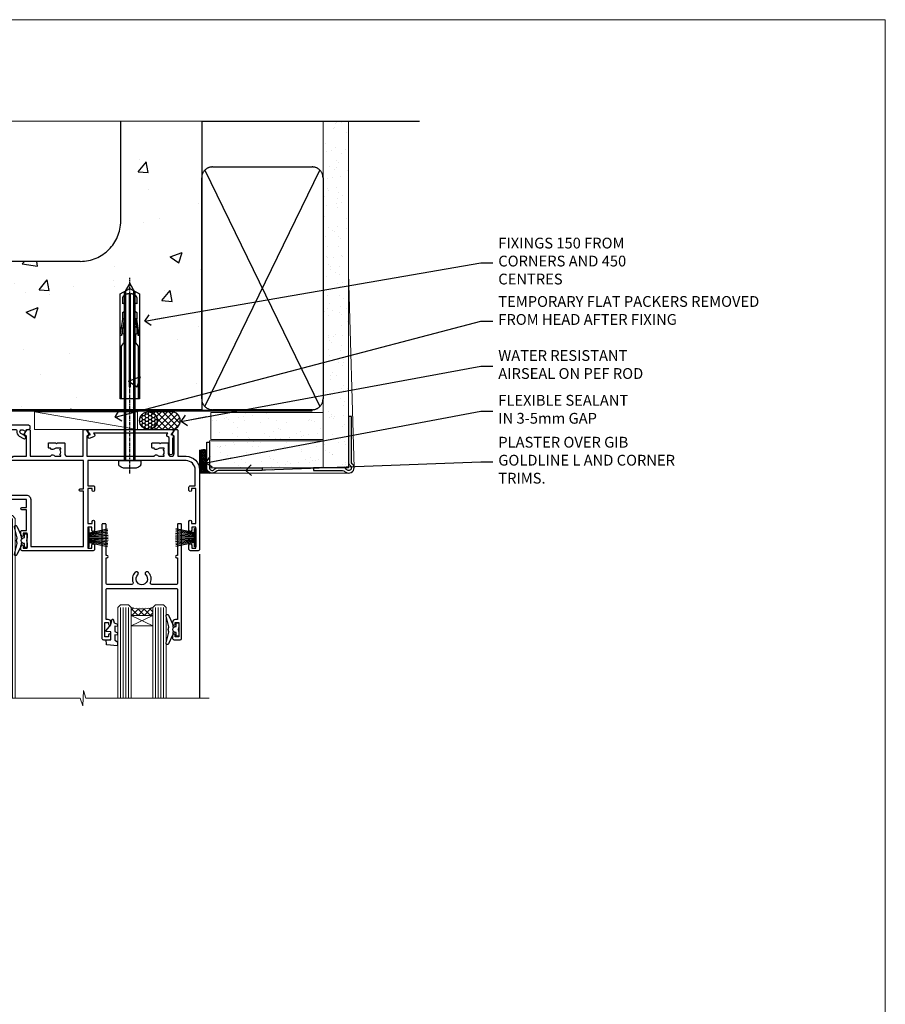
# Model space of a CAD drawing. Units: millimetres. Extents: x 0 to 15553, y -237 to 730.
# Drawn here: x 3832 to 4153, y 365 to 730 of the extents above; entities that cross this region are included whole.
import ezdxf
from ezdxf import colors
from ezdxf.entities.mleader import LeaderData, LeaderLine
from ezdxf.math import Vec2, Vec3

# ---------------------------------------------------------------- set-up
doc = ezdxf.new("R2010")
doc.units = ezdxf.units.MM
for name, pattern in [('CENTER', [2, 1.25, -0.25, 0.25, -0.25]), ('CENTERLINE', [2, 1.25, -0.25, 0.25, -0.25]), ('Dashed', [564.444447, 282.222223, -282.222223])]:
    doc.linetypes.add(name, pattern=pattern)
doc.layers.add('Aluminium Systems Ltd Joinery Detail', color=7, linetype='Continuous')
doc.layers.add('Aluminium Systems Ltd Notes', color=7, linetype='Continuous')
doc.layers.add('No Print', color=7, linetype='Continuous', plot=False)
doc.styles.get("Standard").update_dxf_attribs({"font": 'arial.ttf'})
pattern_1 = [(50, (-270.615, -3568.82), (45.54617, -3.98477), [4.7625, -52.3875]), (355, (-270.615, -3568.82), (-8.81086, 47.7642), [3.81, -41.91015]), (100.4514, (-266.82, -3569.15), (36.7353, 43.77944), [4.0475, -44.52256]), (46.1842, (-270.615, -3556.12), (67.7698, -10.5106), [7.1437, -78.5812]), (96.6356, (-264.97, -3556.996), (59.351, 61.8565), [6.0713, -66.7839]), (351.1842, (-270.615, -3556.12), (59.351, 61.8565), [5.715, -62.8649]), (21, (-264.265, -3559.295), (37.9036, -25.5663), [4.7625, -52.3875]), (326, (-264.265, -3559.295), (15.4505, 46.047), [3.81, -41.91]), (71.4514, (-261.106, -3561.425), (53.3541, 20.4807), [4.0475, -44.5225]), (37.5, (-270.615, -3568.82), (0.77215, 21.13876), [0, -41.402, 0, -42.545, 0, -42.06875]), (7.5, (-270.615, -3568.82), (16.70492, 25.04514), [0, -24.257, 0, -40.4495, 0, -16.03375]), (327.5, (-284.775, -3568.82), (33.89765, -1.432186), [0, -15.875, 0, -49.53, 0, -65.7225]), (317.5, (-291.125, -3568.82), (37.0323, 6.35662), [0, -20.6375, 0, -32.893, 0, -46.6725])]
pattern_2 = [(37.5, (-1.287, -50.975), (-0.24, 7.3412), [0, -5.7912, 0, -6.477, 0, -6.19125]), (7.5, (-1.287, -50.975), (6.7428, 10.7524), [0, -3.1242, 0, -5.2197, 0, -2.00025]), (327.5, (-5.9736, -50.975), (11.8649, 0.02156), [0, -1.905, 0, -6.858, 0, -8.9535]), (317.5, (-5.974, -50.975), (11.4533, 3.344), [0, -0.9525, 0, -4.4958, 0, -5.1435])]

# ---------------------------------------------------------------- blocks, each defined once
blk = doc.blocks.new('Page Layout')
at = {"layer": 'Aluminium Systems Ltd Joinery Detail', "color": 8, "lineweight": 5}
blk.add_lwpolyline([(0, 730.13), (0, 0), (553.08, 0), (553.08, 730.13)], close=True, dxfattribs=at)
blk = doc.blocks.new('F211-21055')
at = {"layer": 'Aluminium Systems Ltd Joinery Detail', "linetype": 'Continuous', "flags": 128}
for points in [[(94.6, 45, 0.414214), (94.1, 44.5), (94.1, 42.9, 1), (95.1, 42.9), (95.1, 44), (96.6, 44), (96.6, 36.3), (95.1, 36.3), (95.1, 37.4, 1), (94.1, 37.4), (94.1, 34.15, 1), (95, 34.15), (95, 34.9), (96.6, 34.9), (96.6, 21.9), (95, 21.9), (95, 22.65, 1), (94.1, 22.65), (94.1, 21.4, 0.414214), (94.6, 20.9), (96.4, 20.9), (96.4, 15, -0.414214), (93, 11.6), (56.6, 11.6), (56.6, 20.9), (58.6, 20.9, 0.414214), (59.1, 21.4), (59.1, 22.65, 1), (58.2, 22.65), (58.2, 21.9), (56.6, 21.9), (56.6, 34.9), (58.2, 34.9), (58.2, 34.15, 1), (59.1, 34.15), (59.1, 37.4, 1), (58.1, 37.4), (58.1, 36.3), (56.6, 36.3), (56.6, 44), (58.1, 44), (58.1, 42.9, 1), (59.1, 42.9), (59.1, 44.5, 0.414214), (58.6, 45), (32.2, 45, 0.414214), (31.7, 44.5), (31.7, 43.2, 1), (32.6, 43.2), (32.6, 44), (34.1, 44), (34.1, 38.5), (32.6, 38.5), (32.6, 39.3, 1), (31.7, 39.3), (31.7, 38, 0.414214), (32.2, 37.5), (33.8, 37.5), (33.8, 29.8), (32.1, 29.8, 1), (32.1, 29), (33.8, 29), (33.8, 26), (23.49, 26, 0.267979), (23.06, 25.75), (21.76, 23.5), (17.2, 23.5), (17.2, 25), (18.7, 25, 1), (18.7, 26), (0.5, 26, 0.414214), (0, 25.5), (0, 0.5, 0.414214), (0.5, 0), (1.13, 0), (2.17, 1.8, 0.414214), (2.1, 2.07), (1.4, 2.48), (1.4, 9.01, -0.414214), (2.4, 10.01), (2.57, 10.01, -0.414214), (3.57, 9.01), (3.57, 5.15, 0.414214), (3.77, 4.95), (6.2, 4.95), (6.6, 5.35), (7, 4.95), (9.42, 4.95, 0.414214), (9.62, 5.15), (9.62, 6.75, 0.414214), (9.42, 6.95), (8.84, 6.95, 0.566658), (7.61, 7.34, -0.183747), (6.6, 6.95), (5.07, 6.95), (5.07, 7.2), (5.43, 7.49, -0.36397), (5.43, 9.46), (5.07, 9.75), (5.07, 10), (6.6, 10, -0.183747), (7.61, 9.61, 0.566658), (8.84, 10), (28.2, 10), (28.6, 10.4), (29, 10), (33.8, 10), (33.8, 2.48), (33.1, 2.07, 0.414214), (33.03, 1.8), (34.07, 0), (34.7, 0, 0.414214), (35.2, 0.5), (35.2, 10), (42.76, 10, 0.566658), (43.99, 9.61, -0.183747), (45, 10), (46.52, 10), (46.52, 9.75), (46.17, 9.46, -0.36397), (46.17, 7.49), (46.52, 7.2), (46.52, 6.95), (45, 6.95, -0.183747), (43.99, 7.34, 0.566658), (42.76, 6.95), (42.17, 6.95, 0.414214), (41.97, 6.75), (41.97, 5.15, 0.414214), (42.17, 4.95), (44.6, 4.95), (45, 5.35), (45.4, 4.95), (47.82, 4.95, 0.414214), (48.02, 5.15), (48.02, 9, -0.414214), (49.02, 10), (54.8, 10), (54.8, 0.5, 0.414214), (55.3, 0), (55.82, 0, 0.267949), (55.99, 0.1), (56.97, 1.8, 0.414214), (56.9, 2.07), (56.2, 2.47), (56.2, 10), (81.16, 10, 0.566658), (82.39, 9.61, -0.183747), (83.4, 10), (84.93, 10), (84.93, 9.75), (84.57, 9.46, -0.36397), (84.57, 7.49), (84.93, 7.2), (84.93, 6.95), (83.4, 6.95, -0.183747), (82.39, 7.34, 0.566658), (81.16, 6.95), (80.58, 6.95, 0.414214), (80.38, 6.75), (80.38, 5.15, 0.414214), (80.58, 4.95), (83, 4.95), (83.4, 5.35), (83.8, 4.95), (86.23, 4.95, 0.414214), (86.43, 5.15), (86.43, 9, -0.414214), (87.43, 10), (87.6, 10, -0.414214), (88.6, 9), (88.6, 2.47), (87.9, 2.07, 0.414214), (87.83, 1.8), (88.81, 0.1, 0.267949), (88.98, 0), (89.5, 0, 0.414214), (90, 0.5), (90, 10), (93, 10, 0.414214), (98, 15), (98, 44.5, 0.414214), (97.5, 45)], [(55, 22.1), (55, 11.6), (1.6, 11.6), (1.6, 22.1), (2.8, 22.1, 1), (2.8, 22.9), (1.6, 22.9), (1.6, 24.4), (15.8, 24.4), (15.8, 23.5, 0.414214), (17.2, 22.1), (21.76, 22.1, 0.267979), (22.97, 22.8), (23.89, 24.4), (33.8, 24.4, 0.414214), (35.4, 26), (35.4, 43.4), (55, 43.4), (55, 22.9), (53.8, 22.9, 1), (53.8, 22.1)]]:
    blk.add_lwpolyline(points, format="xyb", close=True, dxfattribs=at)
blk = doc.blocks.new('DY221-Comp')
blk.add_lwpolyline([(-1.82, -0.88), (-2.1, -0.96, 0.339454), (-2.25, -1.15), (-2.25, -1.8, -0.105249), (-2.27, -1.88), (-3.79, -5.3, -0.913392), (-4.74, -4.98), (-3.77, -1.02, 0.125736), (-3.77, -0.92), (-4, -0.05, -0.131652), (-4, 0.05), (-3.77, 0.92, 0.125736), (-3.77, 1.02), (-4.74, 4.98, -0.913392), (-3.79, 5.3), (-2.27, 1.88, -0.105249), (-2.25, 1.8), (-2.25, 1.15, 0.339454), (-2.1, 0.96), (-1.82, 0.88)], format="xyb")
blk.add_lwpolyline([(0, 1.12), (-0.3, 0), (0, -1.13), (0, -2.5), (-1, -2.5), (-1, -1.12, -0.447214), (-2.25, 0, -0.447214), (-1, 1.12), (-1, 2.5), (0, 2.5)], format="xyb", close=True)
blk = doc.blocks.new('DY425')
blk.add_lwpolyline([(3.25, 5.81), (3.25, 7.74), (4.25, 8.37), (4.25, 9.87), (0.33, 9.53, 0.36397), (0.15, 9.34), (0, 7.68), (1.75, 7.68), (1.75, 4.68), (0, 4.52), (0, 4.22), (1.75, 2.14), (2.3, 0), (2.7, 0), (3.04, 1.3), (4.25, 1.89), (4.25, 2.69), (3.25, 2.61), (3.25, 4.61), (4.25, 5.09), (4.25, 5.89)], format="xyb", close=True)
blk = doc.blocks.new('PB69750-4B')
for p, q in [((-1.75, 0.5), (-3.32, 7.32)), ((-1.43, 0.5), (-2.72, 7.38)), ((-1.11, 0.5), (-2.12, 7.43)), ((-0.8, 0.5), (-1.52, 7.46)), ((-0.48, 0.5), (-0.91, 7.49)), ((-0.16, 0.5), (-0.3, 7.5)), ((0.16, 0.5), (0.3, 7.5)), ((0.48, 0.5), (0.91, 7.49)), ((0.8, 0.5), (1.52, 7.46)), ((1.11, 0.5), (2.12, 7.43)), ((1.43, 0.5), (2.72, 7.38)), ((1.75, 0.5), (3.32, 7.32))]:
    blk.add_line(p, q)
blk.add_lwpolyline([(-3.45, 0), (3.45, 0), (3.45, 0.5), (-3.45, 0.5)], close=True)
blk = doc.blocks.new('SH270B')
blk.add_blockref('PB69750-4B', (0, 0))
blk = doc.blocks.new('F334-21499')
at = {"flags": 128}
blk.add_lwpolyline([(26.7, 43, 0.414214), (26.2, 42.5), (26.2, 41.3, 1), (27.1, 41.3), (27.1, 41.95), (28.5, 41.95), (28.5, 36.55), (27.1, 36.55), (27.1, 37.2, 1), (26.2, 37.2), (26.2, 36.5, 0.414214), (27.2, 35.5), (28, 35.5), (28, 24.5, -0.414214), (27.5, 24), (2, 24, -0.414214), (1.5, 24.5), (1.5, 35.5), (2.3, 35.5, 0.414214), (3.3, 36.5), (3.3, 37.2, 1), (2.4, 37.2), (2.4, 36.55), (1, 36.55), (1, 41.95), (2.4, 41.95), (2.4, 41.3, 1), (3.3, 41.3), (3.3, 42.5, 0.414214), (2.8, 43), (0.5, 43, 0.414214), (0, 42.5), (0, 0.3, 0.414214), (0.3, 0), (1.2, 0, 0.414214), (1.5, 0.3), (1.5, 11.8), (1.85, 11.8, 1), (1.85, 12.6), (1.5, 12.6), (1.5, 22, -0.414214), (2, 22.5), (11.04, 22.5, -0.531846), (11.51, 21.81, 0.305173), (12.31, 17.99, 1), (13.29, 18.99, -2.466335), (16.21, 18.99, 1), (17.19, 17.99, 0.305173), (17.99, 21.81, -0.531846), (18.46, 22.5), (27.5, 22.5, -0.414214), (28, 22), (28, 12.6), (27.65, 12.6, 1), (27.65, 11.8), (28, 11.8), (28, 0.3, 0.414214), (28.3, 0), (29.2, 0, 0.414214), (29.5, 0.3), (29.5, 42.5, 0.414214), (29, 43)], format="xyb", close=True, dxfattribs=at)
blk = doc.blocks.new('F079-21199')
at = {"flags": 128}
blk.add_lwpolyline([(4.55, 1.5), (4.55, 3.02, 0.183747), (4.16, 4.04, -1), (5.29, 5.04, -0.183747), (6.05, 3.02), (6.05, 0.5, -0.414214), (5.55, 0), (0.5, 0, -0.414214), (0, 0.5), (0, 18.5, -0.414214), (0.5, 19), (1.29, 19), (1.63, 19.58, -0.414214), (1.9, 19.66), (2.66, 19.22, 1), (3.41, 20.52), (1.9, 21.39, -1), (2.5, 22.43), (4.01, 21.56, -0.308922), (4.96, 19.58, 0.459253), (5.45, 19), (29.75, 19, 0.459253), (30.24, 19.58, -0.308922), (31.19, 21.56), (32.7, 22.43, -1), (33.3, 21.39), (31.79, 20.52, 1), (32.54, 19.22), (33.3, 19.66, -0.414214), (33.57, 19.58), (33.91, 19), (34.7, 19, -0.414214), (35.2, 18.5), (35.2, 18, -0.414214), (34.7, 17.5), (1.9, 17.5, 0.414214), (1.4, 17), (1.4, 5.28, -0.612248), (1.89, 4.04, 0.183747), (1.5, 3.02), (1.5, 1.5), (1.75, 1.5), (2.04, 1.86, 0.36397), (4.01, 1.86), (4.3, 1.5)], format="xyb", close=True, dxfattribs=at)
blk = doc.blocks.new('F553-21329')
at = {"flags": 128}
blk.add_lwpolyline([(30, 1.4), (2.41, 1.4), (2.77, 1.87, 0.482343), (2.59, 2.63), (1.16, 3.3, 0.371116), (0.4, 3.09), (0.4, 2.42, 0.138062), (0.65, 2.21), (1.29, 1.91), (0.47, 0.87, 0.167343), (0.4, 0.68), (0.4, 0.3, 0.414214), (0.7, 0), (31.7, 0, 0.414214), (32, 0.3), (32, 0.68, 0.167343), (31.94, 0.87), (31.12, 1.91), (31.76, 2.21, 0.138062), (32, 2.42), (32, 3.09, 0.158435), (31.71, 3.32), (31.71, 8.9, 1), (30.51, 8.9), (30.51, 2.96), (29.81, 2.63, 0.482343), (29.63, 1.87)], format="xyb", close=True, dxfattribs=at)
blk = doc.blocks.new('Rawlplug')
at = {"linetype": 'Dashed'}
blk.add_lwpolyline([(-3.57, 14.28), (-3.57, -24.66), (0, -26.59), (3.57, -24.66), (3.57, 14.28)], close=True, dxfattribs=at)
for points in [[(-3.07, 14.28), (-3.07, -5.27), (-2.17, -6.48, -0.162386), (-2.07, -6.78), (-2.07, -9.38, -0.414214), (-2.57, -9.88), (-2.64, -9.88), (-2.64, -11.85, 0.236093), (-2.44, -12.25), (-1.78, -12.74, -0.236093), (-1.58, -13.14), (-1.58, -15.06, -0.618001), (-2.38, -15.46), (-2.64, -15.27), (-2.64, -17.49, 0.236093), (-2.44, -17.89), (-1.78, -18.38, -0.236093), (-1.58, -18.78), (-1.58, -20.7, -0.618001), (-2.38, -21.1), (-2.64, -20.91), (-2.64, -22.73, 0.472976), (-0.25, -24.69), (-0.25, 9.78), (0.25, 9.78), (0.25, -24.69, 0.472976), (2.64, -22.73), (2.64, -20.91), (2.38, -21.1, -0.618001), (1.58, -20.7), (1.58, -18.78, -0.236093), (1.78, -18.38), (2.44, -17.89, 0.236093), (2.64, -17.49), (2.64, -15.27), (2.38, -15.46, -0.618001), (1.58, -15.06), (1.58, -13.14, -0.236093), (1.78, -12.74), (2.44, -12.25, 0.236093), (2.64, -11.85), (2.64, -9.88), (2.57, -9.88, -0.414214), (2.07, -9.38), (2.07, -6.78, -0.162386), (2.17, -6.48), (3.07, -5.27), (3.07, 14.28)], [(-2.09, -15.56), (-2.5, -12.72), (-3.04, -9.42, 1), (-3.53, -9.5), (-2.99, -12.79), (-2.64, -15.27)], [(2.09, -15.56), (2.5, -12.72), (3.04, -9.42, -1), (3.53, -9.5), (2.99, -12.79), (2.64, -15.27)]]:
    blk.add_lwpolyline(points, format="xyb", dxfattribs=at)
blk = doc.blocks.new('8x65 Pan')
at = {"linetype": 'CENTERLINE'}
blk.add_line((0, 4.8), (0, -67.8), dxfattribs=at)
for p, q in [((-1.53, 0), (-1.53, -63.15)), ((1.53, 0), (1.53, -63.15))]:
    blk.add_line(p, q)
blk.add_lwpolyline([(-1.8, 2.8, 0.066677), (-2.32, 2.73, 0.062345), (-3.54, 2.23, 0.270155), (-4.05, 1.36), (-4.05, 0), (4.05, 0), (4.05, 1.36, 0.270155), (3.54, 2.23, 0.062345), (2.32, 2.73, 0.066677), (1.8, 2.8)], format="xyb", close=True)
blk.add_lwpolyline([(2.03, 0), (2.03, -62.28), (0, -65.8), (-2.03, -62.28), (-2.03, 0)])
blk = doc.blocks.new('AC35 Sliding Window Head')
at = {"layer": 'Aluminium Systems Ltd Joinery Detail', "lineweight": 5}
h = blk.add_hatch(dxfattribs=at)
h.set_pattern_fill('NET', color=256, scale=0.5, angle=-45)
h.set_pattern_definition([(315, (504.9123, -331.7295), (1.122532, 1.122532), []), (45, (504.9123, -331.7295), (-1.122532, 1.122532), [])])
edge = h.paths.add_edge_path()
edge.add_line((-96.43, -35.8), (-96.43, -35.71))
edge.add_arc((-85.83, -30.8), 11.69, 204.8319, 205.3276)
edge.add_line((-96.39, -35.8), (-96.43, -35.8))
edge = h.paths.add_edge_path()
edge.add_arc((-101.52, -7.17), 26.69, 259.1833, 280.7798, ccw=False)
edge.add_line((-106.52, -33.39), (-106.52, -36.3))
edge.add_line((-106.52, -36.3), (-96.52, -36.3))
edge.add_line((-96.52, -36.3), (-96.52, -33.39))
h = blk.add_hatch(dxfattribs=at)
h.set_pattern_fill('NET', color=256, scale=0.5, angle=-45)
h.set_pattern_definition([(315, (447.8532, -278.7279), (1.122532, 1.122532), []), (45, (447.8532, -278.7279), (-1.122532, 1.122532), [])])
edge = h.paths.add_edge_path()
edge.add_line((-39.37, -68.8), (-39.37, -68.71))
edge.add_arc((-28.77, -63.8), 11.69, 204.8319, 205.3276)
edge.add_line((-39.33, -68.8), (-39.37, -68.8))
edge = h.paths.add_edge_path()
edge.add_arc((-43.46, -50.77), 16.13, 255.6141, 284.3398, ccw=False)
edge.add_line((-47.47, -66.39), (-47.47, -69.3))
edge.add_line((-47.47, -69.3), (-39.47, -69.3))
edge.add_line((-39.47, -69.3), (-39.47, -66.39))
at = {"layer": 'Aluminium Systems Ltd Joinery Detail', "lineweight": 5, "ltscale": 3}
for p, q in [((-111.52, -33.39, 7), (-111.52, -99.97, 7)), ((-110.52, -33.39, 7), (-110.52, -99.97, 7)), ((-109.52, -33.39, 7), (-109.52, -99.97, 7)), ((-108.52, -33.39, 7), (-108.52, -99.97, 7)), ((-107.52, -33.39, 7), (-107.52, -99.97, 7)), ((-95.53, -33.3, 7), (-95.53, -99.97, 7)), ((-94.53, -33.3, 7), (-94.53, -99.97, 7)), ((-93.53, -33.3, 7), (-93.53, -99.97, 7)), ((-92.53, -33.3, 7), (-92.53, -99.97, 7)), ((-91.53, -33.3, 7), (-91.53, -99.97, 7)), ((-51.47, -66.39, 7), (-51.47, -99.97, 7)), ((-50.47, -66.39, 7), (-50.47, -99.97, 7)), ((-49.47, -66.39, 7), (-49.47, -99.97, 7)), ((-48.47, -66.39, 7), (-48.47, -99.97, 7)), ((-38.46, -66.39, 7), (-38.46, -99.97, 7)), ((-37.46, -66.39, 7), (-37.46, -99.97, 7)), ((-36.46, -66.39, 7), (-36.46, -99.97, 7)), ((-35.46, -66.39, 7), (-35.46, -99.97, 7))]:
    blk.add_line(p, q, dxfattribs=at)
at = {"layer": 'Aluminium Systems Ltd Joinery Detail', "lineweight": 5}
for p, q in [((-96.52, -40.17, 7), (-106.52, -36.3, 7)), ((-96.52, -36.3, 7), (-106.52, -40.17, 7)), ((-39.47, -73.17, 7), (-47.47, -69.3, 7)), ((-39.47, -69.3, 7), (-47.47, -73.17, 7))]:
    blk.add_line(p, q, dxfattribs=at)
at = {"layer": 'Aluminium Systems Ltd Joinery Detail', "linetype": 'Continuous', "lineweight": 5}
blk.add_line((-119.5, -45.71, 7), (-119.5, -99.97, 7), dxfattribs=at)
at = {"layer": 'Aluminium Systems Ltd Joinery Detail'}
blk.add_line((-22.15, -46.58, 7), (-22.15, -99.97, 7), dxfattribs=at)
at = {"layer": 'Aluminium Systems Ltd Joinery Detail', "elevation": 7}
blk.add_lwpolyline([(-115.42, -37.8), (-118.02, -37.8), (-118.02, -28), (-115.92, -28), (-115.92, -29.5, 1), (-114.92, -29.5), (-114.92, -28), (-100.47, -28, 0.414214), (-99.72, -27.25), (-99.72, -25.05, 0.414211), (-100.47, -24.3), (-102.22, -24.3, 0.668182), (-102.36, -24.64), (-101.76, -25.24, 0.198916), (-101.62, -25.3), (-100.92, -25.3), (-100.92, -26.8), (-118.02, -26.8), (-118.52, -26.3), (-119.52, -26.3), (-119.52, -45.3), (-115.42, -45.3, 0.414214), (-114.92, -44.8), (-114.92, -43.6, 0.999997), (-115.82, -43.6), (-115.82, -44.3), (-117.22, -44.3), (-117.22, -43.35, 0.668179), (-117.56, -43.2), (-118.12, -43.76), (-118.12, -39.33), (-117.56, -39.89, 0.668179), (-117.22, -39.75), (-117.22, -38.8), (-115.82, -38.8), (-115.82, -39.5, 0.999997), (-114.92, -39.5), (-114.92, -38.3, 0.414214)], format="xyb", close=True, dxfattribs=at)
at = {"layer": 'Aluminium Systems Ltd Joinery Detail', "lineweight": 5, "elevation": 7}
for points in [[(-112.52, -99.97), (-112.52, -33.48), (-111.52, -32.39), (-107.52, -32.39), (-106.52, -33.39), (-106.52, -99.97)], [(-96.53, -99.97), (-96.53, -33.39), (-95.53, -32.3), (-91.53, -32.3), (-90.53, -33.3), (-90.53, -99.97)], [(-52.47, -99.97), (-52.47, -66.39), (-51.47, -65.39), (-48.47, -65.39), (-47.47, -66.39), (-47.47, -99.97)], [(-39.46, -99.97), (-39.46, -66.39), (-38.46, -65.39), (-35.46, -65.39), (-34.46, -66.39), (-34.46, -99.97)]]:
    blk.add_lwpolyline(points, dxfattribs=at)
for points in [[(-96.52, -36.3), (-106.52, -36.3), (-106.52, -40.17), (-96.52, -40.17)], [(-39.47, -69.3), (-47.47, -69.3), (-47.47, -73.17), (-39.47, -73.17)]]:
    blk.add_lwpolyline(points, close=True, dxfattribs=at)
at = {"layer": 'Aluminium Systems Ltd Joinery Detail', "linetype": 'Continuous', "lineweight": 5, "elevation": 7}
blk.add_lwpolyline([(-18.53, -99.97), (-64.35, -99.97), (-65.21, -97.11), (-65.46, -102.75), (-66.37, -99.97), (-123.38, -99.97)], dxfattribs=at)
at = {"layer": 'Aluminium Systems Ltd Joinery Detail', "lineweight": 5}
for centre, radius, start, end in [((-101.53, -4.7, 7), 29.13, 260.1346, 279.9023), ((-43.46, -49.44, 7), 17.41, 256.6867, 283.2454)]:
    blk.add_arc(centre, radius, start, end, dxfattribs=at)
at = {"layer": 'Aluminium Systems Ltd Joinery Detail', "xscale": -1}
for name, p, rotation in [('8x65 Pan', (-48, -11.9, 7), 180), ('F079-21199', (-120.15, 18.7, 7), 180), ('F211-21055', (-120.15, -0.3, 7), 180), ('F553-21329', (-63.86, -0.3, 7), 180), ('DY425', (-116.72, -37.74, 7), 180), ('SH270B', (-23.55, -40.45, 7), 90), ('DY425', (-56.81, -70.69, 7), 180)]:
    blk.add_blockref(name, p, dxfattribs=dict(at, rotation=rotation))
at = {"layer": 'Aluminium Systems Ltd Joinery Detail', "linetype": 'Dashed', "xscale": -1, "rotation": 180}
blk.add_blockref('Rawlplug', (-48, 25.29, 4), dxfattribs=at)
at = {"layer": 'Aluminium Systems Ltd Joinery Detail'}
for p in [(-86.05, -41.55, 7), (-29.81, -74.5, 7)]:
    blk.add_blockref('DY221-Comp', p, dxfattribs=at)
for name, p, rotation in [('F334-21499', (-28.81, -35.3, 7), 180), ('SH270B', (-63.55, -40.45, 7), 270)]:
    blk.add_blockref(name, p, dxfattribs=dict(at, rotation=rotation))
blk = doc.blocks.new('EIFS on Concrete Block Head AC35 Masonry')
h = blk.add_hatch()
h.set_pattern_fill('HONEY', color=256, scale=2)
h.set_pattern_definition([(0, (-355.558, -568.82), (9.525, 5.49926), [6.35, -12.7]), (120, (-355.558, -568.82), (-9.525, 5.49926), [6.35, -12.7]), (60, (-355.558, -568.82), (2e-08, 10.998523), [-12.7, 6.35])])
h.paths.add_polyline_path([(-245.95, 123.68), (-300.95, 123.68), (-300.95, 41.71), (-245.95, 41.71)])
at = {"layer": 'Aluminium Systems Ltd Joinery Detail', "linetype": 'Dashed'}
h = blk.add_hatch(dxfattribs=at)
h.set_pattern_fill('AR-CONC', color=256, scale=0.25)
h.set_pattern_definition(pattern_1)
edge = h.paths.add_edge_path()
edge.add_line((-55.95, 123.68), (-85.95, 123.68))
edge.add_line((-85.95, 123.68), (-85.95, 86.71))
edge.add_arc((-100.95, 86.71), 15, -90, 0, ccw=False)
edge.add_line((-100.95, 71.71), (-200.95, 71.71))
edge.add_arc((-200.95, 86.71), 15, 227.9555, 270, ccw=False)
edge.add_line((-211, 75.57), (-245.95, 75.57))
edge.add_line((-245.95, 75.57), (-245.95, 41.71))
edge.add_line((-245.95, 41.71), (-141.95, 41.71))
edge.add_line((-141.95, 41.71), (-141.95, 16.71))
edge.add_line((-141.95, 16.71), (-92.14, 16.71))
edge.add_line((-92.14, 16.71), (-92.14, 21.18))
edge.add_line((-92.14, 21.18), (-94.21, 21.18))
edge.add_line((-94.21, 21.18), (-94.21, 60.12))
edge.add_line((-94.21, 60.12), (-91, 61.86))
edge.add_line((-91, 61.86), (-90.64, 63.19))
edge.add_line((-90.64, 63.19), (-90.29, 61.86))
edge.add_line((-90.29, 61.86), (-87.07, 60.12))
edge.add_line((-87.07, 60.12), (-87.07, 21.18))
edge.add_line((-87.07, 21.18), (-88.74, 21.18))
edge.add_line((-88.74, 21.18), (-89.15, 20.88))
edge.add_line((-89.15, 20.88), (-89.15, 16.71))
edge.add_line((-89.15, 16.71), (-55.95, 16.71))
edge.add_line((-55.95, 16.71), (-55.95, 123.68))
h.paths.add_polyline_path([(-188.77, 64.23), (-188.77, 48.55), (-235.71, 48.55), (-235.71, 64.23)], flags=16)
h = blk.add_hatch(dxfattribs=at)
h.set_pattern_fill('AR-CONC', color=256, scale=0.25)
h.set_pattern_definition(pattern_1)
h.paths.add_polyline_path([(-215.95, 123.68), (-245.95, 123.68), (-245.95, 111.66), (-215.95, 111.66)])
at = {"layer": 'Aluminium Systems Ltd Joinery Detail'}
h = blk.add_hatch(dxfattribs=at)
h.set_pattern_fill('ANSI37', color=256, scale=0.5)
h.set_pattern_definition([(45, (-355.5578, -568.8198), (-1.122532, 1.122532), []), (135, (-355.5578, -568.8198), (-1.122532, -1.122532), [])])
h.paths.add_polyline_path([(-142.71, 41.59), (-146.46, 41.59), (-146.46, 38.17), (-158.66, 38.17, 0.063701), (-154.25, 28.43), (-149.2, 28.43, -0.414214), (-148.7, 27.93, -1), (-142.71, 27.93)])
h = blk.add_hatch(dxfattribs=at)
h.set_pattern_fill('HONEY', color=256, scale=0.25)
h.set_pattern_definition([(0, (-355.5578, -568.81984), (1.190625, 0.68740766), [0.79375, -1.5875]), (120, (-355.5578, -568.81984), (-1.190625, 0.6874077), [0.79375, -1.5875]), (60, (-355.5578, -568.81984), (3e-09, 1.3748153), [-1.5875, 0.79375])])
h.paths.add_polyline_path([(-148.7, 27.93, 1), (-142.71, 27.93, 1)])
blk.add_lwpolyline([(-245.95, 123.68), (-300.95, 123.68), (-300.95, 41.71), (-245.95, 41.71)], close=True)
at = {"layer": 'Aluminium Systems Ltd Joinery Detail', "linetype": 'Dashed'}
for p, q in [((-215.95, 86.71), (-215.95, 123.68)), ((-85.95, 86.71), (-85.95, 123.68)), ((-100.95, 71.71), (-200.95, 71.71))]:
    blk.add_line(p, q, dxfattribs=at)
at = {"layer": 'Aluminium Systems Ltd Joinery Detail', "linetype": 'Continuous', "lineweight": 5, "ltscale": 0.12}
blk.add_lwpolyline([(-46.31, 123.68), (-138.83, 123.68), (-139.73, 127.11), (-141, 119.69), (-142.04, 123.68), (-311.6, 123.68)], dxfattribs=at)
at = {"layer": 'Aluminium Systems Ltd Joinery Detail', "linetype": 'Dashed'}
for points in [[(-304.47, 123.68), (-304.47, 39.29), (-304.47, 29.29), (-300.65, 29.29), (-295.77, 38.17), (-146.46, 38.17), (-146.46, 41.71)], [(-55.95, 16.71), (-141.95, 16.71), (-141.95, 41.71), (-245.95, 41.71), (-245.95, 123.68)], [(-55.95, 123.68), (-55.95, 16.71), (-141.95, 16.71)]]:
    blk.add_lwpolyline(points, dxfattribs=at)
at = {"layer": 'Aluminium Systems Ltd Joinery Detail', "linetype": 'Dashed', "lineweight": 5, "ltscale": 0.01, "const_width": 0.25, "elevation": 0.25}
blk.add_lwpolyline([(-55.95, 16.58), (-142.08, 16.58), (-142.08, 41.59), (-301.09, 41.58), (-301.09, 72.24)], dxfattribs=at)
at = {"layer": 'Aluminium Systems Ltd Joinery Detail', "linetype": 'CENTER', "lineweight": 5, "ltscale": 3, "const_width": 0.5, "elevation": 2}
blk.add_lwpolyline([(-55.95, 16.18), (-142.46, 16.18), (-142.46, 41.31)], dxfattribs=at)
at = {"layer": 'Aluminium Systems Ltd Joinery Detail'}
blk.add_circle((-145.7, 27.93), 2.99, dxfattribs=at)
at = {"layer": 'Aluminium Systems Ltd Joinery Detail', "linetype": 'Dashed'}
for centre, radius, start, end in [((-200.95, 86.71), 15, 180, 270), ((-100.95, 86.71), 15, 270, 0), ((-118.36, 50.53, 5), 42.15, 197.0566, 211.6361)]:
    blk.add_arc(centre, radius, start, end, dxfattribs=at)
blk = doc.blocks.new('45mm Strapping Head')
h = blk.add_hatch()
h.set_pattern_fill('AR-SAND', color=0, scale=0.15)
h.set_pattern_definition([(37.5, (-303.6067, -706.8324), (-0.240005, 7.3412), [0, -5.7912, 0, -6.477, 0, -6.19125]), (7.5, (-303.607, -706.832), (6.74285, 10.75238), [0, -3.1242, 0, -5.2197, 0, -2.00025]), (327.5, (-308.293, -706.8324), (11.864886, 0.02156), [0, -1.905, 0, -6.858, 0, -8.9535]), (317.5, (-308.293, -706.832), (11.45335, 3.34394), [0, -0.9525, 0, -4.4958, 0, -5.1435])])
h.paths.add_polyline_path([(109.5, -143.74), (100, -143.74), (100, -15.25), (109.5, -15.25)])
at = {"layer": 'Aluminium Systems Ltd Joinery Detail', "linetype": 'Dashed'}
for p, q in [((55, -15.25), (135.8, -15.25)), ((56.17, -33.38), (98.83, -121.04)), ((56.17, -121.04), (98.83, -33.38))]:
    blk.add_line(p, q, dxfattribs=at)
at = {"layer": 'Aluminium Systems Ltd Joinery Detail', "color": 0, "lineweight": 5}
blk.add_line((111.5, -143.74), (109.5, -71.58), dxfattribs=at)
at = {"layer": 'Aluminium Systems Ltd Joinery Detail', "lineweight": 5}
blk.add_lwpolyline([(100, -15.25), (100, -143.74), (109.5, -143.74), (109.5, -15.25)], dxfattribs=at)
at = {"layer": 'Aluminium Systems Ltd Joinery Detail', "linetype": 'Dashed'}
blk.add_lwpolyline([(55, -36.21, -0.414214), (59, -32.21), (96, -32.21, -0.414214), (100, -36.21), (100, -118.21, -0.414214), (96, -122.21), (59, -122.21, -0.414214), (55, -118.21)], format="xyb", close=True, dxfattribs=at)
at = {"layer": 'Aluminium Systems Ltd Joinery Detail', "linetype": 'CENTER', "lineweight": 5, "ltscale": 3, "const_width": 0.5, "elevation": 2}
blk.add_lwpolyline([(55, -122.74), (96.01, -122.74)], dxfattribs=at)
at = {"layer": 'Aluminium Systems Ltd Joinery Detail', "linetype": 'Dashed', "lineweight": 5, "ltscale": 0.01, "const_width": 0.25, "elevation": 0.25}
blk.add_lwpolyline([(55, -122.34), (96.01, -122.34)], dxfattribs=at)
at = {"layer": 'Aluminium Systems Ltd Joinery Detail', "color": 0}
blk.add_lwpolyline([(109.5, -124.74), (109.5, -142.01, 0.267949), (110, -142.87, -1.303225), (108.63, -144.24, 0.267949), (107.77, -143.74), (96.5, -143.74), (96.5, -144.74), (107.26, -144.74, -0.213422), (108.01, -145.07, 1.05728), (110.83, -142.25, -0.213422), (110.5, -141.5), (110.5, -124.74)], format="xyb", close=True, dxfattribs=at)
blk = doc.blocks.new('_Open90')
at = {"color": 0, "linetype": 'ByBlock', "lineweight": -2}
for p, q in [((0, 0), (-2.44, 0)), ((-0.5, 0.5), (0, 0)), ((0, 0), (-0.5, -0.5))]:
    blk.add_line(p, q, dxfattribs=at)
blk = doc.blocks.new('EIFS on Concrete Block AC35 Masonry Liner Slider')
at = {"layer": 'Aluminium Systems Ltd Joinery Detail'}
h = blk.add_hatch(dxfattribs=at)
h.set_pattern_fill('HONEY', color=256, scale=0.25)
h.set_pattern_definition([(0, (-1.28726, -0.9751), (1.190625, 0.687408), [0.79375, -1.5875]), (120, (-1.28726, -0.9751), (-1.190625, 0.687408), [0.79375, -1.5875]), (60, (-1.28726, -0.9751), (3e-09, 1.374815), [-1.5875, 0.79375])])
h.paths.add_polyline_path([(-11.33, 1.27, -1), (-4.83, 1.27, -1)])
h = blk.add_hatch(dxfattribs=at)
h.set_pattern_fill('ANSI37', color=256, scale=0.5)
h.set_pattern_definition([(45, (-1.2873, -0.9751), (-1.12253, 1.12253), []), (135, (-1.2873, -0.9751), (-1.12253, -1.12253), [])])
h.paths.add_polyline_path([(0.51, -1.98), (-7.96, -1.98, 1), (-7.96, 4.52), (0.51, 4.52, -1)])
h = blk.add_hatch(dxfattribs=at)
h.set_pattern_fill('AR-SAND', color=256, scale=0.15)
h.set_pattern_definition(pattern_2)
h.paths.add_polyline_path([(15.08, 4.28), (15.08, -5.72), (56.67, -5.72), (56.67, 4.28)])
h = blk.add_hatch(dxfattribs=at)
h.set_pattern_fill('AR-SAND', color=256, scale=0.15)
h.set_pattern_definition(pattern_2)
h.paths.add_polyline_path([(14.55, -6.22), (14.55, -16.22), (56.67, -16.22), (56.67, -6.22)])
h = blk.add_hatch(dxfattribs=at)
h.set_pattern_fill('ANSI37', color=256, scale=0.15)
h.set_pattern_definition([(45, (-22.64063, -0.9751), (-0.3367596, 0.3367596), []), (135, (-22.64063, -0.9751), (-0.3367596, -0.3367596), [])])
h.paths.add_polyline_path([(15.55, -18.22), (10.88, -18.22), (10.88, -9.75, -0.22415), (13.55, -9.71), (13.55, -13.84), (13.15, -14.29), (13.55, -14.65), (13.55, -16.22, 0.414214)])
at = {"layer": 'Aluminium Systems Ltd Joinery Detail', "lineweight": 5}
for p, q in [((-50.27, 4.52, 2), (-12.12, -1.98, 1)), ((10.88, -18.22, 5), (10.88, -9.75, 5)), ((15.55, -18.22, 5), (66.17, -18.22))]:
    blk.add_line(p, q, dxfattribs=at)
at = {"layer": 'Aluminium Systems Ltd Joinery Detail'}
blk.add_line((15.55, -18.22, 5), (10.88, -18.22, 5), dxfattribs=at)
at = {"layer": 'Aluminium Systems Ltd Joinery Detail', "lineweight": 5}
for points, elevation in [([(-50.27, 4.52), (-12.12, 4.52), (-12.12, -1.98), (-50.27, -1.98)], 2), ([(15.08, -5.72), (56.67, -5.72), (56.67, 4.28), (15.08, 4.28)], 1), ([(14.55, -16.22), (56.67, -16.22), (56.67, -6.22), (14.55, -6.22)], 1)]:
    blk.add_lwpolyline(points, close=True, dxfattribs=dict(at, elevation=elevation))
at = {"layer": 'Aluminium Systems Ltd Joinery Detail'}
for points, elevation in [([(-7.96, -1.98), (0.51, -1.98, 1), (0.51, 4.52), (-7.96, 4.52, -1)], 2), ([(14.55, -6.72), (14.55, -16.22, 0.6885), (16.29, -16.88, -0.213422), (17.79, -16.22), (34.05, -16.22), (34.05, -17.22), (17.79, -17.22, 0.213422), (17.04, -17.55, -0.6885), (13.55, -16.22), (13.55, -6.72)], 1)]:
    blk.add_lwpolyline(points, format="xyb", close=True, dxfattribs=dict(at, elevation=elevation))
blk.add_circle((-8.08, 1.27, 2), 3.25, dxfattribs=at)
at = {"layer": 'Aluminium Systems Ltd Joinery Detail', "lineweight": 5}
blk.add_arc((12.26, -12.56, 5), 3.13, 65.7075, 116.2436, dxfattribs=at)
blk = doc.blocks.new('MM Liner Text AC35 Slider Head')
at = {"layer": 'Aluminium Systems Ltd Notes', "color": 3, "lineweight": 5, "ltscale": 0.12}
ml = blk.add_multileader_mtext('Standard', dxfattribs=at)
ml.set_content('FIXINGS 150 FROM CORNERS AND 450 CENTRES', color=3)
ml.set_leader_properties(color=8)
ml.set_arrow_properties(name='OPEN90')
ml.build(insert=Vec2(0, 0))
ml.multileader.update_dxf_attribs({"text_left_attachment_type": 2, "text_right_attachment_type": 2})
ctx = ml.context
ctx.base_point, ctx.plane_origin = Vec3(-11.11, 73, -1), Vec3(-263.95, -58.04, -1)
ctx.left_attachment, ctx.right_attachment = 2, 2
notes = []
notes.append((ctx, [(0, (1, 1, 0), (-15.58, 73, -1), (1, 0), 4.46, [(0, [(-140.19, 51.44, -1)], 0, [])])]))
ctx.mtext.insert, ctx.mtext.width, ctx.mtext.line_spacing_style, ctx.mtext.flow_direction = Vec3(-9.11, 82.33, -1), 55.1661, 2, 5
ml = blk.add_multileader_mtext('Standard', dxfattribs=at)
ml.set_content('TEMPORARY FLAT PACKERS REMOVED FROM HEAD AFTER FIXING', color=3)
ml.set_leader_properties(color=8)
ml.set_arrow_properties(name='OPEN90')
ml.build(insert=Vec2(0, 0))
ml.multileader.update_dxf_attribs({"text_left_attachment_type": 2, "text_right_attachment_type": 2})
ctx = ml.context
ctx.base_point, ctx.plane_origin = Vec3(-11.11, 51.36, -1), Vec3(-186.87, 168.9, -1)
ctx.left_attachment, ctx.right_attachment = 2, 2
notes.append((ctx, [(0, (1, 1, 0), (-15.58, 51.36, -1), (1, 0), 4.46, [(0, [(-151.19, 15.73, -1)], 0, [])])]))
ctx.mtext.insert, ctx.mtext.width, ctx.mtext.defined_height, ctx.mtext.line_spacing_style, ctx.mtext.flow_direction = Vec3(-9.11, 60.69, -1), 101.6538, 9.45, 2, 5
ml = blk.add_multileader_mtext('Standard', dxfattribs=at)
ml.set_content('WATER RESISTANT\\PAIRSEAL ON PEF ROD', color=3)
ml.set_leader_properties(color=8)
ml.set_arrow_properties(name='OPEN90')
ml.build(insert=Vec2(0, 0))
ml.multileader.update_dxf_attribs({"text_left_attachment_type": 2, "text_right_attachment_type": 2})
ctx = ml.context
ctx.base_point, ctx.plane_origin = Vec3(-11.11, 34.65, -1), Vec3(-198.56, 3.25, -1)
ctx.left_attachment, ctx.right_attachment = 2, 2
notes.append((ctx, [(0, (1, 1, 0), (-15.58, 34.65, -1), (1, 0), 4.46, [(0, [(-126.73, 14.23, -1)], 0, [])])]))
ctx.mtext.insert, ctx.mtext.width, ctx.mtext.line_spacing_style, ctx.mtext.flow_direction = Vec3(-9.11, 40.65, -1), 79.8654, 2, 5
ml = blk.add_multileader_mtext('Standard', dxfattribs=at)
ml.set_content('FLEXIBLE SEALANT\\PIN 3-5mm GAP', color=3)
ml.set_leader_properties(color=8)
ml.set_arrow_properties(name='OPEN90')
ml.build(insert=Vec2(0, 0))
ml.multileader.update_dxf_attribs({"text_left_attachment_type": 2, "text_right_attachment_type": 2})
ctx = ml.context
ctx.base_point, ctx.plane_origin = Vec3(-11.11, 18.04, -1), Vec3(-186.87, 133.42, -1)
ctx.left_attachment, ctx.right_attachment = 2, 2
notes.append((ctx, [(0, (1, 1, 0), (-15.58, 18.04, -1), (1, 0), 4.46, [(0, [(-117.55, -1.11, -1)], 0, [])])]))
ctx.mtext.insert, ctx.mtext.width, ctx.mtext.defined_height, ctx.mtext.line_spacing_style, ctx.mtext.flow_direction = Vec3(-9.11, 24.04, -1), 101.6538, 9.45, 2, 5
ml = blk.add_multileader_mtext('Standard', dxfattribs=at)
ml.set_content('PLASTER OVER GIB GOLDLINE L AND CORNER TRIMS.', color=3)
ml.set_leader_properties(color=8)
ml.set_arrow_properties(name='OPEN90')
ml.build(insert=Vec2(0, 0))
ml.multileader.update_dxf_attribs({"text_left_attachment_type": 2, "text_right_attachment_type": 2})
ctx = ml.context
ctx.base_point, ctx.plane_origin = Vec3(-11.11, -0.83, -1), Vec3(-198.56, -32.22, -1)
ctx.left_attachment, ctx.right_attachment = 2, 2
notes.append((ctx, [(0, (1, 1, 0), (-15.58, -0.83, -1), (1, 0), 4.46, [(0, [(-102.71, -3.96, -1)], 0, [])])]))
ctx.mtext.insert, ctx.mtext.width, ctx.mtext.line_spacing_style, ctx.mtext.flow_direction = Vec3(-9.11, 8.5, -1), 69.0715, 2, 5
for ctx, leaders in notes:
    for number, flags, end, landing, length, lines in leaders:
        leader = LeaderData()
        leader.index, (leader.has_last_leader_line, leader.has_dogleg_vector, leader.attachment_direction) = number, flags
        leader.last_leader_point, leader.dogleg_vector, leader.dogleg_length = Vec3(end), Vec3(landing), length
        for number, points, colour, breaks in lines:
            line = LeaderLine()
            line.index, line.vertices, line.color, line.breaks = number, Vec3.list(points), colors.encode_raw_color(colour), breaks
            leader.lines.append(line)
        ctx.leaders.append(leader)

msp = doc.modelspace()

# ---------------------------------------------------------------- block references
at = {"layer": 'Aluminium Systems Ltd Joinery Detail'}
for name, p in [('EIFS on Concrete Block Head AC35 Masonry', (3955.56, 568.82)), ('MM Liner Text AC35 Slider Head', (4018.7, 566.97, 1)), ('AC35 Sliding Window Head', (3920.96, 578.54, -2)), ('EIFS on Concrete Block AC35 Masonry Liner Slider', (3887.93, 580.22))]:
    msp.add_blockref(name, p, dxfattribs=at)
at = {"layer": 'Aluminium Systems Ltd Joinery Detail', "color": 0, "linetype": 'Dashed'}
msp.add_blockref('45mm Strapping Head', (3844.61, 707.74), dxfattribs=at)
at = {"layer": 'No Print'}
msp.add_blockref('Page Layout', (3600, 0), dxfattribs=at)

doc.saveas('drawing.dxf')
